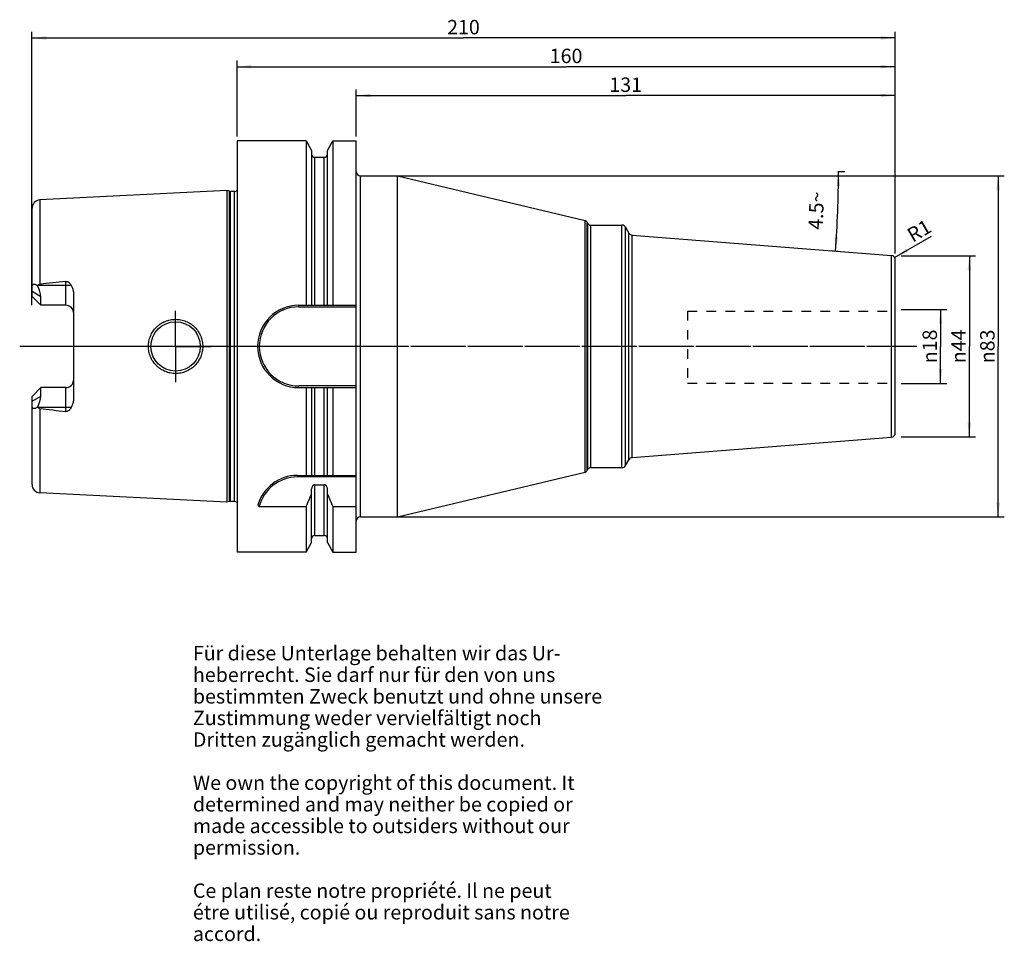
# Model space of a CAD drawing. Units: millimetres. Extents: x 97 to 337, y 11 to 235.
import ezdxf

# ---------------------------------------------------------------- set-up
doc = ezdxf.new("R2010")
doc.units = ezdxf.units.MM
doc.header["$LTSCALE"] = 23.1
doc.linetypes.add('CENTER', pattern=[0.6, 0.375, -0.075, 0.075, -0.075])
doc.linetypes.add('HIDDEN', pattern=[0.2, 0.1, -0.1])
doc.layers.get('0').update_dxf_attribs({"linetype": 'CONTINUOUS'})
for name, color, linetype in [('1', 7, 'CONTINUOUS'), ('2', 7, 'CONTINUOUS'), ('4', 7, 'CONTINUOUS'), ('6', 7, 'CONTINUOUS'), ('BEZUGSACHSEN', 7, 'CONTINUOUS'), ('DEFAULT_1', 7, 'CENTER'), ('SK1', 7, 'CONTINUOUS'), ('SK2', 7, 'CONTINUOUS'), ('TEIL_STARTBEZUEGE', 7, 'CONTINUOUS')]:
    doc.layers.add(name, color=color, linetype=linetype)
doc.styles.get("Standard").update_dxf_attribs({"font": 'txt', "width": 0.7})
doc.styles.add('TEXTSTYLE_2', font='gdt', dxfattribs={"width": 0.7})
doc.dimstyles.new('DIMSTYLE_1', dxfattribs={"dimtxt": 3.5, "dimasz": 3.5, "dimexe": 0.18, "dimexo": 0.0625, "dimgap": 0.09, "dimtad": 1, "dimdec": 3, "dimdsep": 46, "dimtxsty": 'STANDARD', "dimblk": '_FILLED', "dimblk1": '_FILLED', "dimblk2": '_FILLED', "dimcen": 0.09, "dimclrt": 5, "dimadec": 0, "dimazin": 0, "dimtfac": 1, "dimtdec": 3, "dimtofl": 0, "dimtmove": 0, "dimatfit": 3, "dimldrblk": '_FILLED', "dimfxl": 1, "dimtolj": 1, "dimarcsym": 0})
doc.dimstyles.new('DIMSTYLE_2', dxfattribs={"dimtxt": 3.5, "dimasz": 3.5, "dimexe": 0.18, "dimexo": 0.0625, "dimgap": 0.09, "dimtad": 1, "dimdsep": 46, "dimtxsty": 'STANDARD', "dimblk": '_FILLED', "dimblk1": '_FILLED', "dimblk2": '_FILLED', "dimcen": 0.09, "dimclrt": 5, "dimadec": 0, "dimazin": 0, "dimtfac": 1, "dimtofl": 0, "dimtmove": 0, "dimatfit": 3, "dimldrblk": '_FILLED', "dimfxl": 1, "dimtolj": 1, "dimarcsym": 0})
doc.dimstyles.new('DIMSTYLE_3', dxfattribs={"dimtxt": 3.5, "dimasz": 3.5, "dimexe": 0.18, "dimexo": 0.0625, "dimgap": 0.09, "dimtad": 1, "dimdsep": 46, "dimtxsty": 'STANDARD', "dimblk": '_FILLED', "dimblk1": '_FILLED', "dimblk2": '_FILLED', "dimcen": 0.09, "dimclrt": 5, "dimadec": 0, "dimazin": 0, "dimtfac": 1, "dimtofl": 0, "dimtmove": 0, "dimatfit": 3, "dimldrblk": '_FILLED', "dimfxl": 1, "dimtolj": 1, "dimarcsym": 0})
doc.dimstyles.new('DIMSTYLE_4', dxfattribs={"dimtxt": 3.5, "dimasz": 3.5, "dimexe": 0.18, "dimexo": 0.0625, "dimgap": 0.09, "dimtad": 1, "dimdsep": 46, "dimtxsty": 'STANDARD', "dimblk": '_FILLED', "dimblk1": '_FILLED', "dimblk2": '_FILLED', "dimcen": 0.09, "dimclrt": 5, "dimadec": 0, "dimazin": 0, "dimtfac": 1, "dimtofl": 0, "dimtmove": 0, "dimatfit": 3, "dimldrblk": '_FILLED', "dimfxl": 1, "dimtolj": 1, "dimarcsym": 0})

# ---------------------------------------------------------------- blocks, each defined once
blk = doc.blocks.new('_FILLED')
at = {"color": 0, "linetype": 'BYBLOCK'}
blk.add_solid([(0, 0), (-1, 0.125), (-1, -0.125)], dxfattribs=at)
blk = doc.blocks.new('*D0')
at = {"layer": '2', "color": 2, "linetype": 'CONTINUOUS'}
for p, q in [((311.81, 164.18), (322.86, 164.18)), ((321.36, 164.18), (321.36, 155.18)), ((321.36, 146.18), (321.36, 155.18)), ((311.81, 146.18), (322.86, 146.18))]:
    blk.add_line(p, q, dxfattribs=at)
at = {"layer": '2', "color": 2, "linetype": 'CONTINUOUS', "xscale": 3.5, "yscale": 3.5, "zscale": 3.5}
for p, rotation in [((321.36, 164.18), 90), ((321.36, 146.18), 270)]:
    blk.add_blockref('_FILLED', p, dxfattribs=dict(at, rotation=rotation))
at = {"layer": '2', "color": 5, "linetype": 'CONTINUOUS', "insert": (316.99, 155.18), "char_height": 3.5, "width": 9.4167, "attachment_point": 2, "rotation": 90, "line_spacing_factor": 0.9, "style": 'TEXTSTYLE_2'}
blk.add_mtext('{\\Fgdt;n}\\Ftxt;18', dxfattribs=at)
blk = doc.blocks.new('*D1')
at = {"layer": 'SK2', "color": 2, "linetype": 'CONTINUOUS'}
for p, q in [((311.81, 177.18), (329.86, 177.18)), ((328.36, 177.18), (328.36, 155.18)), ((328.36, 133.18), (328.36, 155.18)), ((311.81, 133.18), (329.86, 133.18))]:
    blk.add_line(p, q, dxfattribs=at)
at = {"layer": 'SK2', "color": 2, "linetype": 'CONTINUOUS', "xscale": 3.5, "yscale": 3.5, "zscale": 3.5}
for p, rotation in [((328.36, 177.18), 90), ((328.36, 133.18), 270)]:
    blk.add_blockref('_FILLED', p, dxfattribs=dict(at, rotation=rotation))
at = {"layer": 'SK2', "color": 5, "linetype": 'CONTINUOUS', "insert": (323.99, 155.18), "char_height": 3.5, "width": 10.1667, "attachment_point": 2, "rotation": 90, "line_spacing_factor": 0.9, "style": 'TEXTSTYLE_2'}
blk.add_mtext('{\\Fgdt;n}\\Ftxt;44', dxfattribs=at)
blk = doc.blocks.new('*D2')
at = {"layer": 'SK2', "color": 2, "linetype": 'CONTINUOUS'}
for p, q in [((179.31, 206.18), (179.31, 217.68)), ((179.31, 216.18), (244.81, 216.18)), ((310.31, 216.18), (244.81, 216.18)), ((310.31, 177.76), (310.31, 217.68))]:
    blk.add_line(p, q, dxfattribs=at)
at = {"layer": 'SK2', "color": 2, "linetype": 'CONTINUOUS', "xscale": 3.5, "yscale": 3.5, "zscale": 3.5, "rotation": 180}
blk.add_blockref('_FILLED', (179.31, 216.18), dxfattribs=at)
at = {"layer": 'SK2', "color": 2, "linetype": 'CONTINUOUS', "xscale": 3.5, "yscale": 3.5, "zscale": 3.5}
blk.add_blockref('_FILLED', (310.31, 216.18), dxfattribs=at)
at = {"layer": 'SK2', "color": 5, "linetype": 'CONTINUOUS', "insert": (244.81, 220.56), "char_height": 3.5, "width": 6.5, "attachment_point": 2, "line_spacing_factor": 0.9}
blk.add_mtext('131', dxfattribs=at)
blk = doc.blocks.new('*D3')
at = {"layer": '2', "color": 2, "linetype": 'CONTINUOUS'}
for p, q in [((150.31, 206.18), (150.31, 224.68)), ((150.31, 223.18), (230.31, 223.18)), ((310.31, 223.18), (230.31, 223.18)), ((310.31, 177.76), (310.31, 224.68))]:
    blk.add_line(p, q, dxfattribs=at)
at = {"layer": '2', "color": 2, "linetype": 'CONTINUOUS', "xscale": 3.5, "yscale": 3.5, "zscale": 3.5, "rotation": 180}
blk.add_blockref('_FILLED', (150.31, 223.18), dxfattribs=at)
at = {"layer": '2', "color": 2, "linetype": 'CONTINUOUS', "xscale": 3.5, "yscale": 3.5, "zscale": 3.5}
blk.add_blockref('_FILLED', (310.31, 223.18), dxfattribs=at)
at = {"layer": '2', "color": 5, "linetype": 'CONTINUOUS', "insert": (230.31, 227.56), "char_height": 3.5, "width": 7.5, "attachment_point": 2, "line_spacing_factor": 0.9}
blk.add_mtext('160', dxfattribs=at)
blk = doc.blocks.new('*D4')
at = {"layer": 'SK2', "color": 2, "linetype": 'CONTINUOUS'}
for p, q in [((100.41, 165.18), (100.41, 231.68)), ((100.41, 230.18), (205.36, 230.18)), ((310.31, 230.18), (205.36, 230.18)), ((310.31, 177.76), (310.31, 231.68))]:
    blk.add_line(p, q, dxfattribs=at)
at = {"layer": 'SK2', "color": 2, "linetype": 'CONTINUOUS', "xscale": 3.5, "yscale": 3.5, "zscale": 3.5, "rotation": 180}
blk.add_blockref('_FILLED', (100.41, 230.18), dxfattribs=at)
at = {"layer": 'SK2', "color": 2, "linetype": 'CONTINUOUS', "xscale": 3.5, "yscale": 3.5, "zscale": 3.5}
blk.add_blockref('_FILLED', (310.31, 230.18), dxfattribs=at)
at = {"layer": 'SK2', "color": 5, "linetype": 'CONTINUOUS', "insert": (205.36, 234.56), "char_height": 3.5, "width": 7.5, "attachment_point": 2, "line_spacing_factor": 0.9}
blk.add_mtext('210', dxfattribs=at)
blk = doc.blocks.new('*D5')
at = {"layer": 'SK2', "color": 2, "linetype": 'CONTINUOUS'}
blk.add_line((310.17, 176.76), (319.14, 182), dxfattribs=at)
at = {"layer": 'SK2', "color": 2, "linetype": 'CONTINUOUS', "xscale": 3.5, "yscale": 3.5, "zscale": 3.5, "rotation": 210.3030978699}
blk.add_blockref('_FILLED', (310.17, 176.76), dxfattribs=at)
at = {"layer": 'SK2', "color": 5, "linetype": 'CONTINUOUS', "insert": (312.83, 183.38), "char_height": 3.5, "width": 4.75, "attachment_point": 1, "rotation": 30.3031, "line_spacing_factor": 0.9}
blk.add_mtext('R1', dxfattribs=at)
blk = doc.blocks.new('*D6')
at = {"layer": '2', "color": 2, "linetype": 'CONTINUOUS'}
for p, q in [((181.81, 196.66), (336.86, 196.66)), ((335.36, 196.66), (335.36, 155.18)), ((335.36, 113.71), (335.36, 155.18)), ((181.81, 113.71), (336.86, 113.71))]:
    blk.add_line(p, q, dxfattribs=at)
at = {"layer": '2', "color": 2, "linetype": 'CONTINUOUS', "xscale": 3.5, "yscale": 3.5, "zscale": 3.5}
for p, rotation in [((335.36, 196.66), 90), ((335.36, 113.71), 270)]:
    blk.add_blockref('_FILLED', p, dxfattribs=dict(at, rotation=rotation))
at = {"layer": '2', "color": 5, "linetype": 'CONTINUOUS', "insert": (330.99, 155.18), "char_height": 3.5, "width": 9.9167, "attachment_point": 2, "rotation": 90, "line_spacing_factor": 0.9, "style": 'TEXTSTYLE_2'}
blk.add_mtext('{\\Fgdt;n}\\Ftxt;83', dxfattribs=at)
blk = doc.blocks.new('*D7')
at = {"layer": 'SK2', "color": 2, "linetype": 'CONTINUOUS'}
for p, q in [((296.36, 197.68), (298.05, 197.68)), ((296.36, 178.28), (294.3, 178.44))]:
    blk.add_line(p, q, dxfattribs=at)
for start, end in [(357.75, 360), (355.5, 357.75)]:
    blk.add_arc((49.83, 197.68), 246.72, start, end, dxfattribs=at)
for points in [[(296.96, 194.18), (296.55, 197.68), (296.09, 194.18)], [(295.6, 181.85), (295.79, 178.32), (296.48, 181.78)]]:
    blk.add_solid(points, dxfattribs=at)
at = {"layer": 'SK2', "color": 5, "linetype": 'CONTINUOUS', "insert": (289.37, 188.27), "char_height": 3.5, "width": 9.5833, "attachment_point": 2, "rotation": 87.75, "line_spacing_factor": 0.9}
blk.add_mtext('4.5\\Fgdt;{\\Fgdt;~}', dxfattribs=at)

msp = doc.modelspace()

# ---------------------------------------------------------------- linework, layer by layer
at = {"layer": '1', "color": 6, "linetype": 'CONTINUOUS'}
for p, q in [((150.3609, 205.1804), (150.3609, 105.1804)), ((167.0988, 205.1804), (150.3609, 205.1804)), ((167.0988, 205.1804), (167.0988, 165.2014)), ((167.0988, 205.1804), (168.4484, 202.843)), ((172.2734, 202.843), (173.6229, 205.1804)), ((173.6229, 205.1804), (173.6229, 165.2014)), ((173.6229, 205.1804), (179.3109, 205.1804)), ((179.3109, 105.1804), (179.3109, 205.1804)), ((168.4484, 202.843), (168.4484, 165.2014)), ((169.1984, 201.1554), (171.5234, 201.1554)), ((172.2734, 165.2014), (172.2734, 202.843)), ((180.3109, 196.6554), (189.3609, 196.6554)), ((189.3609, 113.7054), (189.3609, 196.6554)), ((189.3609, 196.6554), (234.9344, 185.7605)), ((147.8609, 193.0627), (102.3608, 190.7831)), ((147.8609, 193.0627), (147.8609, 117.2982)), ((148.4801, 192.8968), (147.8609, 193.0627)), ((149.6603, 192.8627), (148.7389, 192.8627)), ((235.4412, 185.3824), (235.6299, 185.0554)), ((236.3228, 184.6554), (243.9058, 184.6554)), ((244.7719, 184.1554), (245.5978, 182.7248)), ((246.3854, 182.2279), (309.4393, 177.2655)), ((100.4609, 167.3404), (100.4609, 169.5798)), ((110.5609, 167.7612), (110.5609, 142.5997)), ((102.6109, 165.1904), (102.6109, 167.2597)), ((165.3319, 165.2014), (179.3109, 165.2014)), ((165.3319, 164.8014), (179.3109, 164.8014)), ((102.6109, 143.1012), (102.6109, 145.1704)), ((108.6609, 145.1704), (102.6109, 145.1704)), ((179.3109, 145.5594), (165.3319, 145.5594)), ((165.3319, 145.1594), (179.3109, 145.1594)), ((167.0988, 145.1594), (167.0988, 123.8304)), ((168.4484, 145.1594), (168.4484, 123.8304)), ((172.2734, 123.8304), (172.2734, 145.1594)), ((173.6229, 145.1594), (173.6229, 123.8304)), ((100.4609, 140.781), (100.4609, 143.0204)), ((246.3854, 128.133), (309.4393, 133.0954)), ((244.7719, 126.2054), (245.5978, 127.636)), ((189.3609, 113.7054), (234.9344, 124.6004)), ((235.4412, 124.9785), (235.6299, 125.3054)), ((236.3228, 125.7054), (243.9058, 125.7054)), ((164.9881, 123.8304), (179.3109, 123.8304)), ((179.3109, 123.4304), (164.9881, 123.4304)), ((168.4484, 107.5179), (168.4484, 120.5336)), ((169.1984, 121.5519), (171.5234, 121.5519)), ((172.2734, 107.5179), (172.2734, 120.5336)), ((147.8609, 117.2982), (102.3608, 119.5777)), ((148.4801, 117.4641), (147.8609, 117.2982)), ((149.6603, 117.4982), (148.7389, 117.4982)), ((155.6927, 116.2295), (167.0988, 116.2295)), ((167.0988, 116.2295), (167.0988, 105.1804)), ((173.6229, 116.2295), (179.3109, 116.2295)), ((173.6229, 116.2295), (173.6229, 105.1804)), ((180.3109, 113.7054), (189.3609, 113.7054)), ((169.1984, 109.2054), (171.5234, 109.2054)), ((167.0988, 105.1804), (168.4484, 107.5179)), ((172.2734, 107.5179), (173.6229, 105.1804)), ((167.0988, 105.1804), (150.3609, 105.1804)), ((173.6229, 105.1804), (179.3109, 105.1804))]:
    msp.add_line(p, q, dxfattribs=at)
at = {"layer": '1', "color": 9, "linetype": 'CONTINUOUS'}
for p, q in [((169.1984, 165.2014), (169.1984, 201.1554)), ((171.5234, 165.2014), (171.5234, 201.1554)), ((180.3109, 113.7054), (180.3109, 196.6554)), ((148.4801, 117.4641), (148.4801, 192.8968)), ((148.7389, 117.4982), (148.7389, 192.8627)), ((149.6603, 117.4982), (149.6603, 192.8627)), ((102.3608, 190.7831), (102.3608, 170.2632)), ((100.4609, 169.5798), (100.4609, 188.7856)), ((234.9344, 124.6004), (234.9344, 185.7605)), ((235.4412, 124.9785), (235.4412, 185.3824)), ((235.6299, 125.3054), (235.6299, 185.0554)), ((236.3228, 125.7054), (236.3228, 184.6554)), ((243.9058, 125.7054), (243.9058, 184.6554)), ((244.7719, 126.2054), (244.7719, 184.1554)), ((245.5978, 127.636), (245.5978, 182.7248)), ((246.3854, 128.133), (246.3854, 182.2279)), ((309.4393, 133.0954), (309.4393, 177.2655)), ((310.3609, 134.0924), (310.3609, 176.2685)), ((101.8882, 170.0704), (109.9538, 170.0704)), ((108.6609, 165.1904), (108.6609, 170.9938)), ((102.6109, 167.2597), (100.4609, 168.498)), ((102.6109, 165.1904), (100.4609, 167.3404)), ((108.6609, 165.1904), (102.6109, 165.1904)), ((165.3319, 164.8014), (165.3319, 165.2014)), ((100.4609, 143.0204), (102.6109, 145.1704)), ((108.6609, 139.367), (108.6609, 145.1704)), ((165.3319, 145.1594), (165.3319, 145.5594)), ((169.1984, 123.8304), (169.1984, 145.1594)), ((171.5234, 123.8304), (171.5234, 145.1594)), ((100.4609, 141.8629), (102.6109, 143.1012)), ((100.4609, 121.5752), (100.4609, 140.781)), ((109.9538, 140.2904), (101.8882, 140.2904)), ((102.3608, 140.0977), (102.3608, 119.5777)), ((164.9881, 123.8304), (164.9881, 123.4304)), ((169.1984, 109.2054), (169.1984, 121.5519)), ((171.5234, 109.2054), (171.5234, 121.5519))]:
    msp.add_line(p, q, dxfattribs=at)
at = {"layer": '1', "color": 6, "linetype": 'CONTINUOUS'}
msp.add_circle((135.3609, 155.1804), 6, dxfattribs=at)
for centre, radius, start, end in [((169.1984, 201.9054), 0.75, 180, 270), ((171.5234, 201.9054), 0.75, 270, 360), ((180.3109, 197.6554), 1, 180, 270), ((148.7389, 193.8627), 1, 255, 270), ((149.6603, 193.8627), 1, 270, 314.509739), ((102.4609, 188.7856), 2, 92.86812, 180), ((234.7484, 184.9824), 0.8, 30, 76.554988), ((236.3228, 185.4554), 0.8, 210, 270), ((243.9058, 183.6554), 1, 30, 90), ((246.4638, 183.2248), 1, 210, 265.5), ((309.3609, 176.2685), 1, 0, 85.5), ((271.3838, -1259.611), 1439.8295, 96.4891714, 96.7415537), ((165.3319, 155.1804), 10.021, 90, 270), ((165.3319, 155.1804), 9.621, 90, 270), ((271.3838, 1569.9718), 1439.8295, 263.2584463, 263.5108286), ((309.3609, 134.0923), 1, 274.5, 360), ((246.4638, 127.136), 1, 94.5, 150), ((234.7484, 125.3785), 0.8, 283.445012, 330), ((236.3228, 124.9054), 0.8, 90, 150), ((243.9058, 126.7054), 1, 270, 330), ((164.9881, 113.8304), 10, 90, 164.190523), ((164.9881, 113.8304), 9.6, 90, 165.528421), ((102.4609, 121.5752), 2, 180, 267.13188), ((148.7389, 116.4982), 1, 90, 105), ((149.6603, 116.4982), 1, 45.490261, 90), ((-77.1961, 226.1541), 267.887, 335.773844, 336.487143), ((417.9179, 226.1541), 267.887, 203.512857, 204.226156), ((170.4156, 131.3224), 21.0846, 224.458734, 225.710964), ((180.3109, 112.7054), 1, 90, 180), ((169.1984, 108.4554), 0.75, 90, 174.375), ((171.5234, 108.4554), 0.75, 5.625, 90)]:
    msp.add_arc(centre, radius, start, end, dxfattribs=at)
at = {"layer": '1', "color": 9, "linetype": 'CONTINUOUS'}
for centre, start, end in [((108.6609, 163.2904), 4.764464, 90), ((108.6609, 147.0704), 270, 355.235536)]:
    msp.add_arc(centre, 1.9, start, end, dxfattribs=at)
at = {"layer": '1', "color": 6, "linetype": 'CONTINUOUS'}
for centre, major_axis, start_param, end_param in [((97.7309, 170.0704), (4.3319, -4.3319), 0.47849911, 1.07368444), ((97.7309, 140.2904), (4.3319, 4.3319), -1.07368444, -0.47849911)]:
    msp.add_ellipse(centre, major_axis=major_axis, ratio=0.51870465, start_param=start_param, end_param=end_param, dxfattribs=at)
for points, knots in [([(100.4609, 169.5798), (100.4609, 169.6665), (100.4723, 169.8299), (100.5319, 170.0219), (100.6113, 170.1431), (100.6832, 170.2135), (100.768, 170.2643), (100.8975, 170.3057), (101.0826, 170.3054), (101.3103, 170.2419), (101.544, 170.1302), (101.6956, 170.0332), (101.7717, 169.9796)], [0, 0, 0, 0, 0.13894128, 0.261439, 0.31695382, 0.36976272, 0.42150577, 0.47399, 0.5860886, 0.71188847, 0.85067238, 1, 1, 1, 1]), ([(101.8882, 170.0704), (101.9581, 170.1202), (102.1078, 170.2068), (102.2757, 170.2531), (102.3608, 170.2632)], [0, 0, 0, 0, 0.50025241, 1, 1, 1, 1]), ([(108.6609, 170.9938), (108.7342, 171.0022), (108.8826, 171.0015), (109.1645, 170.9315), (109.47, 170.7399), (109.7482, 170.4271), (109.8909, 170.1914), (109.9538, 170.0704)], [0, 0, 0, 0, 0.13124752, 0.26088371, 0.51225387, 0.75750618, 1, 1, 1, 1]), ([(109.9538, 170.0704), (110.0459, 169.8934), (110.2543, 169.4382), (110.4919, 168.668), (110.5609, 168.0639), (110.5609, 167.7612)], [0, 0, 0, 0, 0.24865559, 0.62278103, 1, 1, 1, 1]), ([(128.7616, 155.1804), (128.7614, 155.6109), (128.8256, 156.2596), (129.0354, 157.0972), (129.3271, 157.9119), (129.8405, 158.8707), (130.5321, 159.7099), (131.1741, 160.2888), (131.8675, 160.8006), (132.8224, 161.3088), (134.0642, 161.6847), (135.3578, 161.8134), (136.6553, 161.688), (137.9059, 161.3113), (138.8685, 160.7978), (139.5662, 160.2797), (140.2091, 159.6953), (140.8973, 158.852), (141.405, 157.8925), (141.6919, 157.0811), (141.8975, 156.2499), (141.9603, 155.6069), (141.9602, 155.1804)], [0, 0, 0, 0, 0.06239646, 0.09370361, 0.12502156, 0.18765025, 0.25028857, 0.2815657, 0.31278563, 0.37504906, 0.43727841, 0.49970256, 0.56230846, 0.62502033, 0.68784821, 0.71933519, 0.75082169, 0.81360641, 0.8760147, 0.90711917, 0.9381749, 1, 1, 1, 1]), ([(141.9602, 155.1804), (141.9603, 154.7541), (141.8976, 154.1114), (141.6921, 153.2804), (141.4053, 152.469), (140.8976, 151.5094), (140.2095, 150.666), (139.5666, 150.0815), (138.8689, 149.5634), (137.9065, 149.0498), (136.6561, 148.673), (135.3588, 148.5475), (134.0651, 148.676), (132.8232, 149.0517), (131.8682, 149.5598), (131.1747, 150.0716), (130.5327, 150.6504), (129.841, 151.4895), (129.3274, 152.4484), (129.0356, 153.2631), (128.8256, 154.1009), (128.7614, 154.7498), (128.7616, 155.1804)], [0, 0, 0, 0, 0.06179587, 0.09284713, 0.12395112, 0.18636184, 0.2491529, 0.28064079, 0.31212797, 0.37495765, 0.43765437, 0.50024411, 0.56267334, 0.62491002, 0.68717475, 0.71839615, 0.74967396, 0.81231273, 0.87494528, 0.90626575, 0.93757804, 1, 1, 1, 1]), ([(110.5609, 142.5997), (110.5609, 142.3973), (110.5224, 141.8936), (110.3295, 141.1101), (110.092, 140.556), (109.9538, 140.2904)], [0, 0, 0, 0, 0.25214783, 0.62704078, 1, 1, 1, 1]), ([(101.7717, 140.3813), (101.6956, 140.3276), (101.544, 140.2306), (101.3103, 140.119), (101.0826, 140.0554), (100.8975, 140.0552), (100.768, 140.0966), (100.6832, 140.1474), (100.6113, 140.2178), (100.5319, 140.339), (100.4723, 140.531), (100.4609, 140.6944), (100.4609, 140.781)], [0, 0, 0, 0, 0.14932807, 0.28811215, 0.41391187, 0.52601029, 0.57849446, 0.63023751, 0.68304637, 0.73856114, 0.86105877, 1, 1, 1, 1]), ([(102.3608, 140.0977), (102.2757, 140.1077), (102.1078, 140.1541), (101.9581, 140.2406), (101.8882, 140.2904)], [0, 0, 0, 0, 0.49975001, 1, 1, 1, 1]), ([(109.9538, 140.2904), (109.8909, 140.1695), (109.7482, 139.9338), (109.47, 139.6209), (109.1645, 139.4293), (108.8826, 139.3594), (108.7342, 139.3587), (108.6609, 139.367)], [0, 0, 0, 0, 0.24249821, 0.48775585, 0.73913845, 0.86876414, 1, 1, 1, 1]), ([(169.1984, 121.5519), (169.1404, 121.5519), (169.0236, 121.533), (168.8658, 121.4545), (168.7329, 121.3397), (168.5914, 121.1542), (168.4777, 120.8823), (168.4484, 120.6496), (168.4484, 120.5336)], [0, 0, 0, 0, 0.12500057, 0.25005725, 0.37518961, 0.50036669, 0.75007403, 1, 1, 1, 1]), ([(172.2734, 120.5336), (172.2734, 120.6496), (172.244, 120.8823), (172.1304, 121.1542), (171.9889, 121.3397), (171.8559, 121.4545), (171.6981, 121.533), (171.5814, 121.5519), (171.5234, 121.5519)], [0, 0, 0, 0, 0.24992606, 0.49963359, 0.62481066, 0.74994278, 0.87499957, 1, 1, 1, 1])]:
    msp.add_open_spline(points, degree=3, knots=knots, dxfattribs=at)
for points in [[(101.7717, 169.9796), (101.8093, 170.0114), (101.8481, 170.0419), (101.8882, 170.0704)], [(101.8882, 140.2904), (101.8481, 140.319), (101.8093, 140.3495), (101.7717, 140.3813)]]:
    msp.add_open_spline(points, degree=3, dxfattribs=at)
at = {"layer": '4', "color": 7, "linetype": 'CENTER'}
msp.add_line((315.5558, 155.1804), (97.4609, 155.1804), dxfattribs=at)
at = {"layer": 'BEZUGSACHSEN', "color": 7, "linetype": 'CENTER'}
for q in [(135.3609, 164.1804), (126.3609, 155.1804), (135.3609, 146.1804), (144.3609, 155.1804)]:
    msp.add_line((135.3609, 155.1804), q, dxfattribs=at)
at = {"layer": 'DEFAULT_1', "color": 7, "linetype": 'CENTER'}
msp.add_line((313.3609, 155.1804), (176.3109, 155.1804), dxfattribs=at)
at = {"layer": 'SK1', "color": 8, "linetype": 'HIDDEN'}
for p, q in [((259.8609, 163.75), (310.3609, 163.75)), ((259.8609, 163.75), (259.8609, 146.25)), ((259.8609, 146.25), (310.3609, 146.25))]:
    msp.add_line(p, q, dxfattribs=at)
at = {"layer": 'TEIL_STARTBEZUEGE', "color": 7, "linetype": 'CENTER'}
msp.add_line((182.3109, 155.1804), (97.4609, 155.1804), dxfattribs=at)

# ---------------------------------------------------------------- texts
at = {"layer": '6', "color": 5, "linetype": 'CONTINUOUS', "insert": (139.5742, 82.3507), "char_height": 3.5, "width": 103.583333, "attachment_point": 1, "line_spacing_factor": 0.9}
msp.add_mtext('Für diese Unterlage behalten wir das Ur-\\Pheberrecht. Sie darf nur für den von uns\\Pbestimmten Zweck benutzt und ohne unsere \\PZustimmung weder vervielfältigt noch \\PDritten zugänglich gemacht werden.\\P \\PWe own the copyright of this document. It\\Pdetermined and may neither be copied or\\Pmade accessible to outsiders without our\\Ppermission.\\P \\PCe plan reste notre propriété. Il ne peut\\Pétre utilisé, copié ou reproduit sans notre\\Paccord.', dxfattribs=at)

# ---------------------------------------------------------------- dimensions: what is measured, and where the dimension line sits
at = {"layer": '2', "color": 2, "linetype": 'CONTINUOUS'}
dim = msp.add_linear_dim(base=(150.3109, 223.1804), p1=(310.3109, 177.756), p2=(150.3109, 206.1804), angle=180, dimstyle='DIMSTYLE_2', dxfattribs=at)
dim.commit()
dim.dimension.update_dxf_attribs({"geometry": '*D3', "text_midpoint": (226.5609, 225.8054), "dimtype": 160})
for base, p1, p2, angle, dimstyle, picture, middle in [((335.3609, 113.7054), (181.8109, 196.6554), (181.8109, 113.7054), 270, 'DIMSTYLE_2', '*D6', (333.8467, 152.9641)), ((321.3609, 164.1804), (311.8109, 146.1804), (311.8109, 164.1804), 90, 'DIMSTYLE_1', '*D0', (319.7907, 153.0758))]:
    dim = msp.add_linear_dim(base=base, p1=p1, p2=p2, angle=angle, text='%%c<>', dimstyle=dimstyle, dxfattribs=at)
    dim.commit()
    dim.dimension.update_dxf_attribs({"geometry": picture, "text_midpoint": middle, "dimtype": 160})
at = {"layer": 'SK2', "color": 2, "linetype": 'CONTINUOUS'}
dim = msp.add_linear_dim(base=(100.4109, 230.1804), p1=(310.3109, 177.756), p2=(100.4109, 165.1804), angle=180, dimstyle='DIMSTYLE_2', dxfattribs=at)
dim.commit()
dim.dimension.update_dxf_attribs({"geometry": '*D4', "text_midpoint": (201.6109, 232.8054), "dimtype": 160})
dim = msp.add_linear_dim(base=(310.3109, 216.1804), p1=(179.3109, 206.1804), p2=(310.3109, 177.756), dimstyle='DIMSTYLE_2', dxfattribs=at)
dim.commit()
dim.dimension.update_dxf_attribs({"geometry": '*D2', "text_midpoint": (241.5609, 218.8054), "dimtype": 160})
dim = msp.add_angular_dim_2l(base=(296.3609, 187.9944), line1=((294.2952, 178.4409), (296.3609, 178.2783)), line2=((296.3609, 197.6804), (298.0511, 197.6804)), dimstyle='DIMSTYLE_4', dxfattribs=at)
dim.commit()
dim.dimension.update_dxf_attribs({"geometry": '*D7', "text_midpoint": (288.774, 188.7107), "dimtype": 162})
dim = msp.add_radius_dim(center=(309.3109, 176.256), mpoint=(310.1742, 176.7606), dimstyle='DIMSTYLE_3', dxfattribs=at)
dim.commit()
dim.dimension.update_dxf_attribs({"geometry": '*D5', "text_midpoint": (315.7681, 183.0702), "dimtype": 164})
dim = msp.add_linear_dim(base=(328.3609, 177.1804), p1=(311.8109, 133.1804), p2=(311.8109, 177.1804), angle=90, text='%%c<>', dimstyle='DIMSTYLE_2', dxfattribs=at)
dim.commit()
dim.dimension.update_dxf_attribs({"geometry": '*D1', "text_midpoint": (326.8747, 152.9082), "dimtype": 160})

doc.saveas('drawing.dxf')
